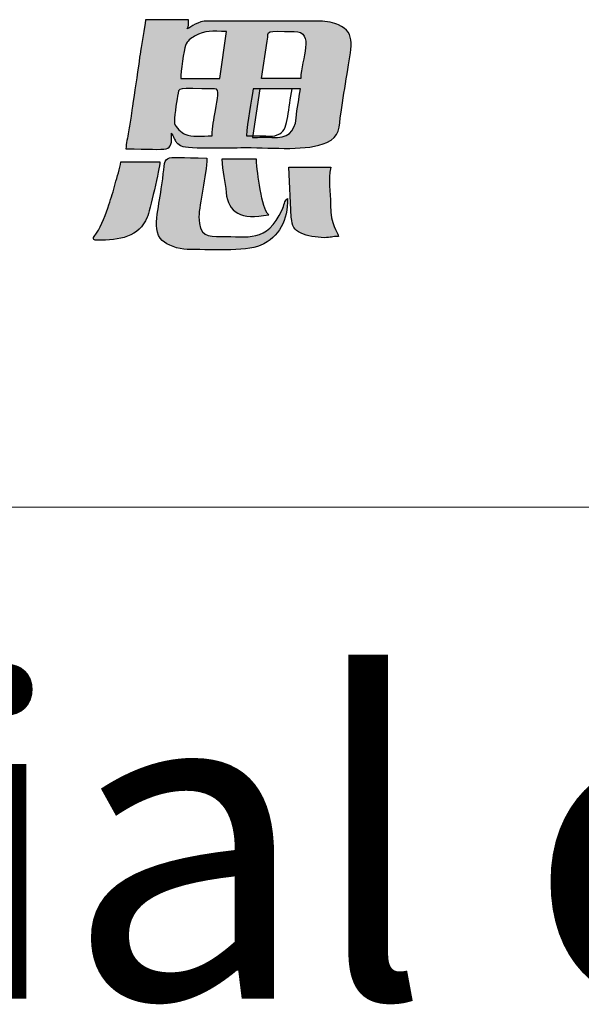
# Model space of a CAD drawing. Units: millimetres. Extents: x 2208 to 2635, y 318 to 615.
# Drawn here: x 2545 to 2549, y 348 to 355 of the extents above; entities that cross this region are included whole.
import ezdxf

# ---------------------------------------------------------------- set-up
doc = ezdxf.new("R2010")
doc.units = ezdxf.units.MM
doc.styles.add('Arial', font='arial.ttf')

msp = doc.modelspace()

# ---------------------------------------------------------------- hatches: boundary and pattern name
at = {"ltscale": 0.1}
h = msp.add_hatch(color=150, dxfattribs=at)
edge = h.paths.add_edge_path(flags=16)
edge.add_spline(control_points=[(2546.3889, 354.7639), (2546.3889, 354.7639), (2546.122, 354.7639), (2546.122, 354.7639), (2546.122, 354.7639), (2546.122, 354.8065), (2546.1431, 354.957), (2546.1546, 354.9894), (2546.1546, 354.9894), (2546.1654, 355.0202), (2546.1901, 355.0364), (2546.2168, 355.0517), (2546.2168, 355.0517), (2546.2928, 355.0953), (2546.3356, 355.0842), (2546.4334, 355.0842), (2546.4334, 355.0842), (2546.4334, 355.0842), (2546.3889, 354.7639), (2546.3889, 354.7639)], knot_values=[0, 0, 0, 0, 0.166667, 0.166667, 0.166667, 0.166667, 0.333333, 0.333333, 0.333333, 0.333333, 0.5, 0.5, 0.5, 0.5, 0.666667, 0.666667, 0.666667, 0.666667, 1, 1, 1, 1], degree=3, periodic=0)
edge = h.paths.add_edge_path(flags=16)
edge.add_spline(control_points=[(2546.939, 354.6927), (2546.929, 354.6259), (2546.9155, 354.5596), (2546.9094, 354.4925), (2546.9094, 354.4925), (2546.9007, 354.3963), (2546.8497, 354.355), (2546.7446, 354.3616), (2546.7446, 354.3616), (2546.7009, 354.3643), (2546.6568, 354.3616), (2546.6128, 354.3616), (2546.6128, 354.3616), (2546.6128, 354.3616), (2546.6622, 354.6927), (2546.6622, 354.6927), (2546.6622, 354.6927), (2546.6622, 354.6927), (2546.939, 354.6927), (2546.939, 354.6927)], knot_values=[0, 0, 0, 0, 0.166667, 0.166667, 0.166667, 0.166667, 0.333333, 0.333333, 0.333333, 0.333333, 0.5, 0.5, 0.5, 0.5, 0.666667, 0.666667, 0.666667, 0.666667, 1, 1, 1, 1], degree=3, periodic=0)
edge = h.paths.add_edge_path(flags=16)
edge.add_spline(control_points=[(2546.3356, 354.3723), (2546.2655, 354.3723), (2546.1996, 354.3604), (2546.151, 354.3835), (2546.151, 354.3835), (2546.1276, 354.3947), (2546.0885, 354.4295), (2546.0807, 354.4562), (2546.0807, 354.4562), (2546.0721, 354.4856), (2546.0952, 354.6029), (2546.101, 354.6425), (2546.101, 354.6425), (2546.1113, 354.7113), (2546.0894, 354.6927), (2546.3534, 354.6927), (2546.3534, 354.6927), (2546.3933, 354.6927), (2546.3701, 354.625), (2546.3584, 354.5453), (2546.3584, 354.5453), (2546.3492, 354.4825), (2546.3356, 354.436), (2546.3356, 354.3723)], knot_values=[0, 0, 0, 0, 0.142857, 0.142857, 0.142857, 0.142857, 0.285714, 0.285714, 0.285714, 0.285714, 0.428571, 0.428571, 0.428571, 0.428571, 0.571429, 0.571429, 0.571429, 0.571429, 0.714286, 0.714286, 0.714286, 0.714286, 1, 1, 1, 1], degree=3, periodic=0)
edge = h.paths.add_edge_path(flags=16)
edge.add_spline(control_points=[(2546.7128, 355.0184), (2546.7128, 355.0184), (2546.7244, 355.0984), (2546.6903, 355.0842), (2546.8961, 355.0842), (2546.8961, 355.0842), (2547.042, 355.0842), (2546.9435, 354.8988), (2546.9405, 354.7639)], knot_values=[0.4, 0.4, 0.4, 0.4, 0.4, 0.6, 0.6, 0.6, 0.6, 1, 1, 1, 1], degree=3, periodic=0)
edge.add_spline(control_points=[(2546.9405, 354.7639), (2546.9405, 354.7639), (2546.6736, 354.7639), (2546.6736, 354.7639)], knot_values=[0, 0, 0, 0, 0.2, 0.2, 0.2, 0.2], degree=3, periodic=0)
edge.add_spline(control_points=[(2546.6736, 354.7639), (2546.6736, 354.7639), (2546.6736, 354.7639), (2546.7128, 355.0184), (2546.7128, 355.0184)], knot_values=[0.2, 0.2, 0.2, 0.2, 0.2, 0.4, 0.4, 0.4, 0.4], degree=3, periodic=0)
edge = h.paths.add_edge_path()
edge.add_spline(control_points=[(2546.1754, 355.1643), (2546.1754, 355.1643), (2546.1754, 355.1643), (2545.8818, 355.1643), (2545.8818, 355.1643)], knot_values=[0.714286, 0.714286, 0.714286, 0.714286, 0.714286, 0.761905, 0.761905, 0.761905, 0.761905], degree=3, periodic=0)
edge.add_spline(control_points=[(2545.8818, 355.1643), (2545.8818, 355.1643), (2545.8764, 355.0993), (2545.8555, 355.0141), (2545.8478, 354.9492)], knot_values=[0.761905, 0.761905, 0.761905, 0.761905, 0.761905, 0.809524, 0.809524, 0.809524, 0.809524], degree=3, periodic=0)
edge.add_spline(control_points=[(2545.8478, 354.9492), (2545.8478, 354.9492), (2545.8478, 354.9492), (2545.7835, 354.5063), (2545.7835, 354.5063)], knot_values=[0.809524, 0.809524, 0.809524, 0.809524, 0.809524, 0.857143, 0.857143, 0.857143, 0.857143], degree=3, periodic=0)
edge.add_spline(control_points=[(2545.7835, 354.5063), (2545.7835, 354.5063), (2545.7785, 354.4696), (2545.7722, 354.4356), (2545.7662, 354.399)], knot_values=[0.857143, 0.857143, 0.857143, 0.857143, 0.857143, 0.904762, 0.904762, 0.904762, 0.904762], degree=3, periodic=0)
edge.add_spline(control_points=[(2545.7662, 354.399), (2545.7662, 354.399), (2545.7605, 354.3646), (2545.7492, 354.3183), (2545.7484, 354.2834)], knot_values=[0.904762, 0.904762, 0.904762, 0.904762, 0.904762, 1, 1, 1, 1], degree=3, periodic=0)
edge.add_spline(control_points=[(2545.7484, 354.2834), (2546.0631, 354.2834), (2546.0598, 354.2515), (2546.0598, 354.3901)], knot_values=[0, 0, 0, 0, 0.047619, 0.047619, 0.047619, 0.047619], degree=3, periodic=0)
edge.add_spline(control_points=[(2546.0598, 354.3901), (2546.0598, 354.3901), (2546.061, 354.3883), (2546.0625, 354.3875), (2546.063, 354.3844)], knot_values=[0.047619, 0.047619, 0.047619, 0.047619, 0.047619, 0.095238, 0.095238, 0.095238, 0.095238], degree=3, periodic=0)
edge.add_spline(control_points=[(2546.063, 354.3844), (2546.063, 354.3844), (2546.063, 354.3844), (2546.072, 354.3668), (2546.072, 354.3668)], knot_values=[0.095238, 0.095238, 0.095238, 0.095238, 0.095238, 0.142857, 0.142857, 0.142857, 0.142857], degree=3, periodic=0)
edge.add_spline(control_points=[(2546.072, 354.3668), (2546.072, 354.3668), (2546.0778, 354.3546), (2546.0767, 354.3535), (2546.0832, 354.3424)], knot_values=[0.142857, 0.142857, 0.142857, 0.142857, 0.142857, 0.190476, 0.190476, 0.190476, 0.190476], degree=3, periodic=0)
edge.add_spline(control_points=[(2546.0832, 354.3424), (2546.0832, 354.3424), (2546.091, 354.3292), (2546.0886, 354.3323), (2546.0989, 354.3225)], knot_values=[0.190476, 0.190476, 0.190476, 0.190476, 0.190476, 0.238095, 0.238095, 0.238095, 0.238095], degree=3, periodic=0)
edge.add_spline(control_points=[(2546.0989, 354.3225), (2546.0989, 354.3225), (2546.0998, 354.3216), (2546.1247, 354.3041), (2546.1249, 354.304)], knot_values=[0.238095, 0.238095, 0.238095, 0.238095, 0.238095, 0.285714, 0.285714, 0.285714, 0.285714], degree=3, periodic=0)
edge.add_spline(control_points=[(2546.1249, 354.304), (2546.1249, 354.304), (2546.1676, 354.2812), (2546.504, 354.2923), (2546.5669, 354.2923)], knot_values=[0.285714, 0.285714, 0.285714, 0.285714, 0.285714, 0.333333, 0.333333, 0.333333, 0.333333], degree=3, periodic=0)
edge.add_spline(control_points=[(2546.5669, 354.2923), (2546.5669, 354.2923), (2546.7603, 354.2923), (2546.9863, 354.2666), (2547.1187, 354.3276)], knot_values=[0.333333, 0.333333, 0.333333, 0.333333, 0.333333, 0.380952, 0.380952, 0.380952, 0.380952], degree=3, periodic=0)
edge.add_spline(control_points=[(2547.1187, 354.3276), (2547.1187, 354.3276), (2547.2094, 354.3693), (2547.2006, 354.424), (2547.2158, 354.5331)], knot_values=[0.380952, 0.380952, 0.380952, 0.380952, 0.380952, 0.428571, 0.428571, 0.428571, 0.428571], degree=3, periodic=0)
edge.add_spline(control_points=[(2547.2158, 354.5331), (2547.2158, 354.5331), (2547.2282, 354.6218), (2547.243, 354.7031), (2547.2571, 354.7943)], knot_values=[0.428571, 0.428571, 0.428571, 0.428571, 0.428571, 0.47619, 0.47619, 0.47619, 0.47619], degree=3, periodic=0)
edge.add_spline(control_points=[(2547.2571, 354.7943), (2547.2571, 354.7943), (2547.2835, 354.9654), (2547.3225, 355.0783), (2547.1987, 355.1288)], knot_values=[0.47619, 0.47619, 0.47619, 0.47619, 0.47619, 0.52381, 0.52381, 0.52381, 0.52381], degree=3, periodic=0)
edge.add_spline(control_points=[(2547.1987, 355.1288), (2547.1987, 355.1288), (2547.1708, 355.1402), (2547.1135, 355.1554), (2547.074, 355.1554)], knot_values=[0.52381, 0.52381, 0.52381, 0.52381, 0.52381, 0.571429, 0.571429, 0.571429, 0.571429], degree=3, periodic=0)
edge.add_spline(control_points=[(2547.074, 355.1554), (2547.074, 355.1554), (2547.074, 355.1554), (2546.3089, 355.1554), (2546.3089, 355.1554)], knot_values=[0.571429, 0.571429, 0.571429, 0.571429, 0.571429, 0.619048, 0.619048, 0.619048, 0.619048], degree=3, periodic=0)
edge.add_spline(control_points=[(2546.3089, 355.1554), (2546.3089, 355.1554), (2546.2343, 355.1554), (2546.1975, 355.1132), (2546.1665, 355.102)], knot_values=[0.619048, 0.619048, 0.619048, 0.619048, 0.619048, 0.666667, 0.666667, 0.666667, 0.666667], degree=3, periodic=0)
edge.add_spline(control_points=[(2546.1665, 355.102), (2546.1665, 355.102), (2546.1794, 355.1249), (2546.1754, 355.1259), (2546.1754, 355.1643)], knot_values=[0.666667, 0.666667, 0.666667, 0.666667, 0.666667, 0.714286, 0.714286, 0.714286, 0.714286], degree=3, periodic=0)
h = msp.add_hatch(color=150, dxfattribs=at)
edge = h.paths.add_edge_path()
edge.add_spline(control_points=[(2547.1007, 353.6782), (2547.1501, 353.6782), (2547.1534, 353.6871), (2547.1986, 353.6871), (2547.1986, 353.6871), (2547.1888, 353.7236), (2547.1443, 353.7597), (2547.1449, 353.9005), (2547.1449, 353.9005), (2547.1453, 353.995), (2547.1242, 354.069), (2547.1452, 354.1588), (2547.1452, 354.1588), (2547.1452, 354.1588), (2546.8605, 354.1588), (2546.8605, 354.1588), (2546.8605, 354.1588), (2546.8605, 354.1588), (2546.8754, 353.8178), (2546.8754, 353.8178), (2546.8754, 353.8178), (2546.8854, 353.7554), (2546.8917, 353.7309), (2546.9438, 353.7082), (2546.9438, 353.7082), (2546.983, 353.6913), (2547.0482, 353.6782), (2547.1007, 353.6782)], knot_values=[0, 0, 0, 0, 0.125, 0.125, 0.125, 0.125, 0.25, 0.25, 0.25, 0.25, 0.375, 0.375, 0.375, 0.375, 0.5, 0.5, 0.5, 0.5, 0.625, 0.625, 0.625, 0.625, 0.75, 0.75, 0.75, 0.75, 1, 1, 1, 1], degree=3, periodic=0)
edge = h.paths.add_edge_path()
edge.add_spline(control_points=[(2546.1665, 353.5982), (2546.296, 353.5982), (2546.5689, 353.5815), (2546.6648, 353.6247), (2546.6648, 353.6247), (2546.7978, 353.6847), (2546.8516, 353.7979), (2546.8516, 353.9452), (2546.8516, 353.9452), (2546.8271, 353.9272), (2546.8286, 353.9016), (2546.8131, 353.868), (2546.8131, 353.868), (2546.7091, 353.6408), (2546.5811, 353.6883), (2546.3978, 353.6871), (2546.3978, 353.6871), (2546.3062, 353.6865), (2546.2466, 353.685), (2546.2466, 353.8206), (2546.2466, 353.8206), (2546.2466, 353.9032), (2546.3, 354.1058), (2546.3, 354.2211), (2546.3, 354.2211), (2545.9569, 354.2211), (2546.0293, 354.2701), (2545.9937, 354.0379), (2545.9937, 354.0379), (2545.983, 353.9679), (2545.9721, 353.9058), (2545.9624, 353.8379), (2545.9624, 353.8379), (2545.9524, 353.7682), (2545.9506, 353.6992), (2545.9958, 353.6587), (2545.9958, 353.6587), (2546.03, 353.628), (2546.1029, 353.5982), (2546.1665, 353.5982)], knot_values=[0, 0, 0, 0, 0.090909, 0.090909, 0.090909, 0.090909, 0.181818, 0.181818, 0.181818, 0.181818, 0.272727, 0.272727, 0.272727, 0.272727, 0.363636, 0.363636, 0.363636, 0.363636, 0.454545, 0.454545, 0.454545, 0.454545, 0.545455, 0.545455, 0.545455, 0.545455, 0.636364, 0.636364, 0.636364, 0.636364, 0.727273, 0.727273, 0.727273, 0.727273, 0.818182, 0.818182, 0.818182, 0.818182, 1, 1, 1, 1], degree=3, periodic=0)
edge = h.paths.add_edge_path()
edge.add_spline(control_points=[(2545.5526, 353.6604), (2545.7061, 353.6604), (2545.8364, 353.6809), (2545.8936, 353.8177), (2545.8936, 353.8177), (2545.9083, 353.8526), (2545.9797, 354.155), (2545.9797, 354.1944), (2545.9797, 354.1944), (2545.9797, 354.1944), (2545.7128, 354.1944), (2545.7128, 354.1944), (2545.7128, 354.1944), (2545.7091, 354.1496), (2545.6871, 354.0923), (2545.6754, 354.0449), (2545.6754, 354.0449), (2545.6632, 353.995), (2545.6481, 353.9514), (2545.6316, 353.9018), (2545.6316, 353.9018), (2545.6133, 353.8471), (2545.5809, 353.7566), (2545.5479, 353.7087), (2545.5479, 353.7087), (2545.5364, 353.692), (2545.504, 353.6604), (2545.5526, 353.6604)], knot_values=[0, 0, 0, 0, 0.125, 0.125, 0.125, 0.125, 0.25, 0.25, 0.25, 0.25, 0.375, 0.375, 0.375, 0.375, 0.5, 0.5, 0.5, 0.5, 0.625, 0.625, 0.625, 0.625, 0.75, 0.75, 0.75, 0.75, 1, 1, 1, 1], degree=3, periodic=0)
h = msp.add_hatch(color=150, dxfattribs=at)
edge = h.paths.add_edge_path()
edge.add_spline(control_points=[(2546.6645, 354.007), (2546.6783, 353.9201), (2546.6939, 353.8621), (2546.7225, 353.8345), (2546.7225, 353.8345), (2546.5314, 353.7977), (2546.4452, 353.849), (2546.4321, 353.9864), (2546.4321, 353.9864), (2546.4253, 354.0572), (2546.4052, 354.1311), (2546.4036, 354.2139), (2546.4036, 354.2139), (2546.4036, 354.2139), (2546.6394, 354.2139), (2546.6394, 354.2139), (2546.6394, 354.2139), (2546.6399, 354.1542), (2546.652, 354.086), (2546.6645, 354.007)], knot_values=[0, 0, 0, 0, 0.166667, 0.166667, 0.166667, 0.166667, 0.333333, 0.333333, 0.333333, 0.333333, 0.5, 0.5, 0.5, 0.5, 0.666667, 0.666667, 0.666667, 0.666667, 1, 1, 1, 1], degree=3, periodic=0)

# ---------------------------------------------------------------- linework, layer by layer
at = {"color": 7, "lineweight": 13}
msp.add_line((2535.2969, 351.8398), (2635.4026, 351.8398), dxfattribs=at)
at = {"color": 5}
for points, knots in [([(2545.8818, 355.1643), (2545.8818, 355.1643), (2545.8764, 355.0993), (2545.8555, 355.0141), (2545.8478, 354.9492)], [0.76190476, 0.76190476, 0.76190476, 0.76190476, 0.76190477, 0.80952381, 0.80952381, 0.80952381, 0.80952381]), ([(2546.1754, 355.1643), (2546.1754, 355.1643), (2546.1754, 355.1643), (2545.8818, 355.1643), (2545.8818, 355.1643)], [0.71428571, 0.71428571, 0.71428571, 0.71428571, 0.71428572, 0.76190476, 0.76190476, 0.76190476, 0.76190476]), ([(2546.1665, 355.102), (2546.1665, 355.102), (2546.1794, 355.1249), (2546.1754, 355.1259), (2546.1754, 355.1643)], [0.66666667, 0.66666667, 0.66666667, 0.66666667, 0.66666668, 0.71428571, 0.71428571, 0.71428571, 0.71428571]), ([(2546.3089, 355.1554), (2546.3089, 355.1554), (2546.2343, 355.1554), (2546.1975, 355.1132), (2546.1665, 355.102)], [0.61904762, 0.61904762, 0.61904762, 0.61904762, 0.61904763, 0.66666667, 0.66666667, 0.66666667, 0.66666667]), ([(2547.074, 355.1554), (2547.074, 355.1554), (2547.074, 355.1554), (2546.3089, 355.1554), (2546.3089, 355.1554)], [0.57142857, 0.57142857, 0.57142857, 0.57142857, 0.57142858, 0.61904762, 0.61904762, 0.61904762, 0.61904762]), ([(2547.1987, 355.1288), (2547.1987, 355.1288), (2547.1708, 355.1402), (2547.1135, 355.1554), (2547.074, 355.1554)], [0.52380952, 0.52380952, 0.52380952, 0.52380952, 0.52380953, 0.57142857, 0.57142857, 0.57142857, 0.57142857]), ([(2547.2571, 354.7943), (2547.2571, 354.7943), (2547.2835, 354.9654), (2547.3225, 355.0783), (2547.1987, 355.1288)], [0.47619048, 0.47619048, 0.47619048, 0.47619048, 0.47619049, 0.52380952, 0.52380952, 0.52380952, 0.52380952]), ([(2546.3889, 354.7639), (2546.3889, 354.7639), (2546.122, 354.7639), (2546.122, 354.7639), (2546.122, 354.7639), (2546.122, 354.8065), (2546.1431, 354.957), (2546.1546, 354.9894), (2546.1546, 354.9894), (2546.1654, 355.0202), (2546.1901, 355.0364), (2546.2168, 355.0517), (2546.2168, 355.0517), (2546.2928, 355.0953), (2546.3356, 355.0842), (2546.4334, 355.0842), (2546.4334, 355.0842), (2546.4334, 355.0842), (2546.3889, 354.7639), (2546.3889, 354.7639)], [0, 0, 0, 0, 0.166667, 0.166667, 0.166667, 0.166667, 0.333333, 0.333333, 0.333333, 0.333333, 0.5, 0.5, 0.5, 0.5, 0.666667, 0.666667, 0.666667, 0.666667, 1, 1, 1, 1]), ([(2546.7128, 355.0184), (2546.7128, 355.0184), (2546.7244, 355.0984), (2546.6903, 355.0842), (2546.8961, 355.0842), (2546.8961, 355.0842), (2547.042, 355.0842), (2546.9435, 354.8988), (2546.9405, 354.7639)], [0.4, 0.4, 0.4, 0.4, 0.4, 0.6, 0.6, 0.6, 0.6, 1, 1, 1, 1]), ([(2546.6736, 354.7639), (2546.6736, 354.7639), (2546.6736, 354.7639), (2546.7128, 355.0184), (2546.7128, 355.0184)], [0.2, 0.2, 0.2, 0.2, 0.2, 0.4, 0.4, 0.4, 0.4])]:
    msp.add_open_spline(points, degree=3, knots=knots, dxfattribs=at)
at = {"color": 150, "ltscale": 0.1}
for points, knots in [([(2545.8478, 354.9492), (2545.8478, 354.9492), (2545.8478, 354.9492), (2545.7835, 354.5063), (2545.7835, 354.5063)], [0.80952381, 0.80952381, 0.80952381, 0.80952381, 0.80952382, 0.85714286, 0.85714286, 0.85714286, 0.85714286]), ([(2547.2158, 354.5331), (2547.2158, 354.5331), (2547.2282, 354.6218), (2547.243, 354.7031), (2547.2571, 354.7943)], [0.42857143, 0.42857143, 0.42857143, 0.42857143, 0.42857144, 0.47619048, 0.47619048, 0.47619048, 0.47619048]), ([(2546.3356, 354.3723), (2546.2655, 354.3723), (2546.1996, 354.3604), (2546.151, 354.3835), (2546.151, 354.3835), (2546.1276, 354.3947), (2546.0885, 354.4295), (2546.0807, 354.4562), (2546.0807, 354.4562), (2546.0721, 354.4856), (2546.0952, 354.6029), (2546.101, 354.6425), (2546.101, 354.6425), (2546.1113, 354.7113), (2546.0894, 354.6927), (2546.3534, 354.6927), (2546.3534, 354.6927), (2546.3933, 354.6927), (2546.3701, 354.625), (2546.3584, 354.5453), (2546.3584, 354.5453), (2546.3492, 354.4825), (2546.3356, 354.436), (2546.3356, 354.3723)], [0, 0, 0, 0, 0.142857, 0.142857, 0.142857, 0.142857, 0.285714, 0.285714, 0.285714, 0.285714, 0.428571, 0.428571, 0.428571, 0.428571, 0.571429, 0.571429, 0.571429, 0.571429, 0.714286, 0.714286, 0.714286, 0.714286, 1, 1, 1, 1]), ([(2546.6957, 354.3723), (2546.6957, 354.3723), (2546.5711, 354.3723), (2546.5711, 354.3723), (2546.5711, 354.3723), (2546.5711, 354.4604), (2546.6094, 354.6181), (2546.6156, 354.6927), (2546.6156, 354.6927), (2546.6156, 354.6927), (2546.8825, 354.6927), (2546.8825, 354.6927), (2546.8825, 354.6927), (2546.8518, 354.5608), (2546.8625, 354.4218), (2546.7973, 354.3863), (2546.7973, 354.3863), (2546.7501, 354.3606), (2546.7136, 354.3723), (2546.6957, 354.3723)], [0, 0, 0, 0, 0.166667, 0.166667, 0.166667, 0.166667, 0.333333, 0.333333, 0.333333, 0.333333, 0.5, 0.5, 0.5, 0.5, 0.666667, 0.666667, 0.666667, 0.666667, 1, 1, 1, 1]), ([(2546.939, 354.6927), (2546.929, 354.6259), (2546.9155, 354.5596), (2546.9094, 354.4925), (2546.9094, 354.4925), (2546.9007, 354.3963), (2546.8497, 354.355), (2546.7446, 354.3616), (2546.7446, 354.3616), (2546.7009, 354.3643), (2546.6568, 354.3616), (2546.6128, 354.3616), (2546.6128, 354.3616), (2546.6128, 354.3616), (2546.6622, 354.6927), (2546.6622, 354.6927), (2546.6622, 354.6927), (2546.6622, 354.6927), (2546.939, 354.6927), (2546.939, 354.6927)], [0, 0, 0, 0, 0.166667, 0.166667, 0.166667, 0.166667, 0.333333, 0.333333, 0.333333, 0.333333, 0.5, 0.5, 0.5, 0.5, 0.666667, 0.666667, 0.666667, 0.666667, 1, 1, 1, 1]), ([(2547.1187, 354.3276), (2547.1187, 354.3276), (2547.2094, 354.3693), (2547.2006, 354.424), (2547.2158, 354.5331)], [0.38095238, 0.38095238, 0.38095238, 0.38095238, 0.38095239, 0.42857143, 0.42857143, 0.42857143, 0.42857143]), ([(2545.7835, 354.5063), (2545.7835, 354.5063), (2545.7785, 354.4696), (2545.7722, 354.4356), (2545.7662, 354.399)], [0.85714286, 0.85714286, 0.85714286, 0.85714286, 0.85714287, 0.9047619, 0.9047619, 0.9047619, 0.9047619]), ([(2545.7662, 354.399), (2545.7662, 354.399), (2545.7605, 354.3646), (2545.7492, 354.3183), (2545.7484, 354.2834)], [0.9047619, 0.9047619, 0.9047619, 0.9047619, 0.90476191, 1, 1, 1, 1]), ([(2546.0598, 354.3901), (2546.0598, 354.3901), (2546.061, 354.3883), (2546.0625, 354.3875), (2546.063, 354.3844)], [0.04761905, 0.04761905, 0.04761905, 0.04761905, 0.04761906, 0.0952381, 0.0952381, 0.0952381, 0.0952381]), ([(2546.063, 354.3844), (2546.063, 354.3844), (2546.063, 354.3844), (2546.072, 354.3668), (2546.072, 354.3668)], [0.0952381, 0.0952381, 0.0952381, 0.0952381, 0.09523811, 0.14285714, 0.14285714, 0.14285714, 0.14285714]), ([(2546.072, 354.3668), (2546.072, 354.3668), (2546.0778, 354.3546), (2546.0767, 354.3535), (2546.0832, 354.3424)], [0.14285714, 0.14285714, 0.14285714, 0.14285714, 0.14285715, 0.19047619, 0.19047619, 0.19047619, 0.19047619]), ([(2546.0832, 354.3424), (2546.0832, 354.3424), (2546.091, 354.3292), (2546.0886, 354.3323), (2546.0989, 354.3225)], [0.19047619, 0.19047619, 0.19047619, 0.19047619, 0.1904762, 0.23809524, 0.23809524, 0.23809524, 0.23809524]), ([(2546.0989, 354.3225), (2546.0989, 354.3225), (2546.0998, 354.3216), (2546.1247, 354.3041), (2546.1249, 354.304)], [0.23809524, 0.23809524, 0.23809524, 0.23809524, 0.23809525, 0.28571429, 0.28571429, 0.28571429, 0.28571429]), ([(2546.5669, 354.2923), (2546.5669, 354.2923), (2546.7603, 354.2923), (2546.9863, 354.2666), (2547.1187, 354.3276)], [0.33333333, 0.33333333, 0.33333333, 0.33333333, 0.33333334, 0.38095238, 0.38095238, 0.38095238, 0.38095238]), ([(2546.1665, 353.5982), (2546.296, 353.5982), (2546.5689, 353.5815), (2546.6648, 353.6247), (2546.6648, 353.6247), (2546.7978, 353.6847), (2546.8516, 353.7979), (2546.8516, 353.9452), (2546.8516, 353.9452), (2546.8271, 353.9272), (2546.8286, 353.9016), (2546.8131, 353.868), (2546.8131, 353.868), (2546.7091, 353.6408), (2546.5811, 353.6883), (2546.3978, 353.6871), (2546.3978, 353.6871), (2546.3062, 353.6865), (2546.2466, 353.685), (2546.2466, 353.8206), (2546.2466, 353.8206), (2546.2466, 353.9032), (2546.3, 354.1058), (2546.3, 354.2211), (2546.3, 354.2211), (2545.9569, 354.2211), (2546.0293, 354.2701), (2545.9937, 354.0379), (2545.9937, 354.0379), (2545.983, 353.9679), (2545.9721, 353.9058), (2545.9624, 353.8379), (2545.9624, 353.8379), (2545.9524, 353.7682), (2545.9506, 353.6992), (2545.9958, 353.6587), (2545.9958, 353.6587), (2546.03, 353.628), (2546.1029, 353.5982), (2546.1665, 353.5982)], [0, 0, 0, 0, 0.090909, 0.090909, 0.090909, 0.090909, 0.181818, 0.181818, 0.181818, 0.181818, 0.272727, 0.272727, 0.272727, 0.272727, 0.363636, 0.363636, 0.363636, 0.363636, 0.454545, 0.454545, 0.454545, 0.454545, 0.545455, 0.545455, 0.545455, 0.545455, 0.636364, 0.636364, 0.636364, 0.636364, 0.727273, 0.727273, 0.727273, 0.727273, 0.818182, 0.818182, 0.818182, 0.818182, 1, 1, 1, 1]), ([(2546.1249, 354.304), (2546.1249, 354.304), (2546.1676, 354.2812), (2546.504, 354.2923), (2546.5669, 354.2923)], [0.28571429, 0.28571429, 0.28571429, 0.28571429, 0.2857143, 0.33333333, 0.33333333, 0.33333333, 0.33333333]), ([(2545.5526, 353.6604), (2545.7061, 353.6604), (2545.8364, 353.6809), (2545.8936, 353.8177), (2545.8936, 353.8177), (2545.9083, 353.8526), (2545.9797, 354.155), (2545.9797, 354.1944), (2545.9797, 354.1944), (2545.9797, 354.1944), (2545.7128, 354.1944), (2545.7128, 354.1944), (2545.7128, 354.1944), (2545.7091, 354.1496), (2545.6871, 354.0923), (2545.6754, 354.0449), (2545.6754, 354.0449), (2545.6632, 353.995), (2545.6481, 353.9514), (2545.6316, 353.9018), (2545.6316, 353.9018), (2545.6133, 353.8471), (2545.5809, 353.7566), (2545.5479, 353.7087), (2545.5479, 353.7087), (2545.5364, 353.692), (2545.504, 353.6604), (2545.5526, 353.6604)], [0, 0, 0, 0, 0.125, 0.125, 0.125, 0.125, 0.25, 0.25, 0.25, 0.25, 0.375, 0.375, 0.375, 0.375, 0.5, 0.5, 0.5, 0.5, 0.625, 0.625, 0.625, 0.625, 0.75, 0.75, 0.75, 0.75, 1, 1, 1, 1]), ([(2546.6645, 354.007), (2546.6783, 353.9201), (2546.6939, 353.8621), (2546.7225, 353.8345), (2546.7225, 353.8345), (2546.5314, 353.7977), (2546.4452, 353.849), (2546.4321, 353.9864), (2546.4321, 353.9864), (2546.4253, 354.0572), (2546.4052, 354.1311), (2546.4036, 354.2139), (2546.4036, 354.2139), (2546.4036, 354.2139), (2546.6394, 354.2139), (2546.6394, 354.2139), (2546.6394, 354.2139), (2546.6399, 354.1542), (2546.652, 354.086), (2546.6645, 354.007)], [0, 0, 0, 0, 0.166667, 0.166667, 0.166667, 0.166667, 0.333333, 0.333333, 0.333333, 0.333333, 0.5, 0.5, 0.5, 0.5, 0.666667, 0.666667, 0.666667, 0.666667, 1, 1, 1, 1]), ([(2547.1007, 353.6782), (2547.1501, 353.6782), (2547.1534, 353.6871), (2547.1986, 353.6871), (2547.1986, 353.6871), (2547.1888, 353.7236), (2547.1443, 353.7597), (2547.1449, 353.9005), (2547.1449, 353.9005), (2547.1453, 353.995), (2547.1242, 354.069), (2547.1452, 354.1588), (2547.1452, 354.1588), (2547.1452, 354.1588), (2546.8605, 354.1588), (2546.8605, 354.1588), (2546.8605, 354.1588), (2546.8605, 354.1588), (2546.8754, 353.8178), (2546.8754, 353.8178), (2546.8754, 353.8178), (2546.8854, 353.7554), (2546.8917, 353.7309), (2546.9438, 353.7082), (2546.9438, 353.7082), (2546.983, 353.6913), (2547.0482, 353.6782), (2547.1007, 353.6782)], [0, 0, 0, 0, 0.125, 0.125, 0.125, 0.125, 0.25, 0.25, 0.25, 0.25, 0.375, 0.375, 0.375, 0.375, 0.5, 0.5, 0.5, 0.5, 0.625, 0.625, 0.625, 0.625, 0.75, 0.75, 0.75, 0.75, 1, 1, 1, 1])]:
    msp.add_open_spline(points, degree=3, knots=knots, dxfattribs=at)
at = {"color": 5}
msp.add_open_spline([(2546.9405, 354.7639), (2546.9405, 354.7639), (2546.6736, 354.7639), (2546.6736, 354.7639)], degree=3, dxfattribs=at)
at = {"color": 150, "ltscale": 0.1}
msp.add_open_spline([(2545.7484, 354.2834), (2546.0631, 354.2834), (2546.0598, 354.2515), (2546.0598, 354.3901)], degree=3, dxfattribs=at)

# ---------------------------------------------------------------- texts
at = {"color": 0, "style": 'Arial'}
msp.add_text('Material code:', height=2.16, dxfattribs=at).set_placement((2536.5867, 348.4897))

doc.saveas('drawing.dxf')
